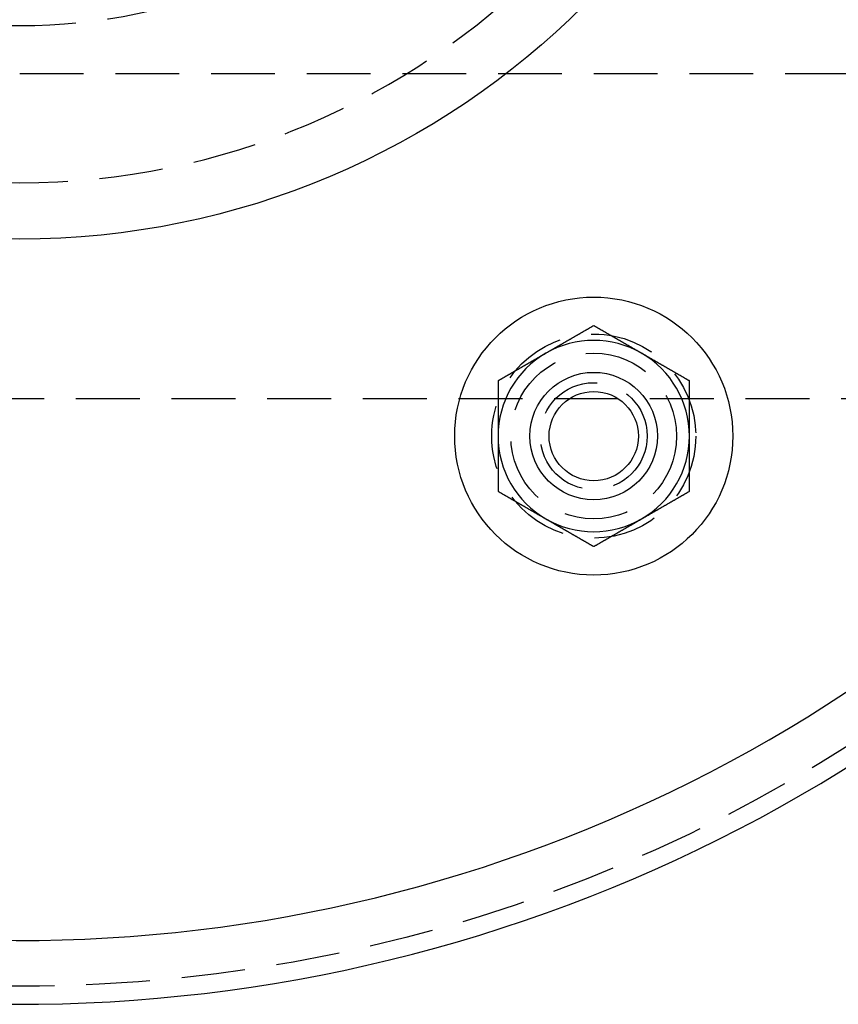
# Model space of a CAD drawing. Extents: x -108 to 308, y -412 to 55.
# Drawn here: x 16 to 80, y -405 to -328 of the extents above; entities that cross this region are included whole.
import ezdxf

# ---------------------------------------------------------------- set-up
doc = ezdxf.new("R2010")
doc.units = 0
doc.header["$LTSCALE"] = 20
doc.linetypes.add('VERDECKT', pattern=[0.375, 0.25, -0.125])
doc.layers.get('0').update_dxf_attribs({"linetype": 'CONTINUOUS'})

# ---------------------------------------------------------------- blocks, each defined once
blk = doc.blocks.new('A$C2DCC7EE8')
at = {"color": 1, "linetype": 'VERDECKT'}
for p, q in [((-186.01706, 54.25803), (-6.26374, 54.25803)), ((-256.61116, 28.75803), (-105.92991, 28.75803))]:
    blk.add_line(p, q, dxfattribs=at)
at = {"color": 3}
for points in [[(-141.017, 34.476, 0), (-141.047, 34.459, 0), (-141.076, 34.4419, 0), (-141.106, 34.4249, 0), (-141.135, 34.4078, 0), (-141.165, 34.3908, 0), (-141.194, 34.3737, 0), (-141.224, 34.3567, 0), (-141.253, 34.3396, 0), (-141.283, 34.3226, 0), (-141.312, 34.3055, 0), (-141.342, 34.2885, 0), (-141.371, 34.2714, 0), (-141.401, 34.2544, 0), (-141.43, 34.2373, 0), (-141.46, 34.2203, 0), (-141.49, 34.2032, 0), (-141.519, 34.1862, 0), (-141.549, 34.1691, 0), (-141.578, 34.1521, 0), (-141.608, 34.135, 0), (-141.637, 34.118, 0), (-141.667, 34.1009, 0), (-141.696, 34.0839, 0), (-141.726, 34.0669, 0), (-141.755, 34.0498, 0), (-141.785, 34.0328, 0), (-141.814, 34.0157, 0), (-141.844, 33.9987, 0), (-141.873, 33.9816, 0), (-141.903, 33.9646, 0), (-141.932, 33.9475, 0), (-141.962, 33.9305, 0), (-141.991, 33.9134, 0), (-142.021, 33.8964, 0), (-142.051, 33.8793, 0), (-142.08, 33.8623, 0), (-142.11, 33.8452, 0), (-142.139, 33.8282, 0), (-142.169, 33.8111, 0), (-142.198, 33.7941, 0), (-142.228, 33.777, 0), (-142.257, 33.76, 0), (-142.287, 33.7429, 0), (-142.316, 33.7259, 0), (-142.346, 33.7089, 0), (-142.375, 33.6918, 0), (-142.405, 33.6748, 0), (-142.434, 33.6577, 0), (-142.464, 33.6407, 0), (-142.493, 33.6236, 0), (-142.523, 33.6066, 0), (-142.552, 33.5895, 0), (-142.582, 33.5725, 0), (-142.612, 33.5554, 0), (-142.641, 33.5384, 0), (-142.671, 33.5213, 0), (-142.7, 33.5043, 0), (-142.73, 33.4872, 0), (-142.759, 33.4702, 0), (-142.789, 33.4531, 0), (-142.818, 33.4361, 0), (-142.848, 33.419, 0), (-142.877, 33.402, 0), (-142.907, 33.3849, 0), (-142.936, 33.3679, 0), (-142.966, 33.3508, 0), (-142.995, 33.3338, 0), (-143.025, 33.3168, 0), (-143.054, 33.2997, 0), (-143.084, 33.2827, 0), (-143.114, 33.2656, 0), (-143.143, 33.2486, 0), (-143.173, 33.2315, 0), (-143.202, 33.2145, 0), (-143.232, 33.1974, 0), (-143.261, 33.1804, 0), (-143.291, 33.1633, 0), (-143.32, 33.1463, 0), (-143.35, 33.1292, 0), (-143.379, 33.1122, 0), (-143.409, 33.0951, 0), (-143.438, 33.0781, 0), (-143.468, 33.061, 0), (-143.497, 33.044, 0), (-143.527, 33.0269, 0), (-143.556, 33.0099, 0), (-143.586, 32.9928, 0), (-143.615, 32.9758, 0), (-143.645, 32.9587, 0), (-143.675, 32.9417, 0), (-143.704, 32.9247, 0), (-143.734, 32.9076, 0), (-143.763, 32.8906, 0), (-143.793, 32.8735, 0), (-143.822, 32.8565, 0), (-143.852, 32.8394, 0), (-143.881, 32.8224, 0), (-143.911, 32.8053, 0), (-143.94, 32.7883, 0), (-143.97, 32.7712, 0), (-143.999, 32.7542, 0), (-144.029, 32.7371, 0), (-144.058, 32.7201, 0), (-144.088, 32.703, 0), (-144.117, 32.686, 0), (-144.147, 32.6689, 0), (-144.177, 32.6519, 0), (-144.206, 32.6348, 0), (-144.236, 32.6178, 0), (-144.265, 32.6007, 0), (-144.295, 32.5837, 0), (-144.324, 32.5667, 0), (-144.354, 32.5496, 0), (-144.383, 32.5326, 0), (-144.413, 32.5155, 0), (-144.442, 32.4985, 0), (-144.472, 32.4814, 0), (-144.501, 32.4644, 0), (-144.531, 32.4473, 0), (-144.56, 32.4303, 0), (-144.59, 32.4132, 0), (-144.619, 32.3962, 0), (-144.649, 32.3791, 0), (-144.678, 32.3621, 0), (-144.708, 32.345, 0), (-144.738, 32.328, 0), (-144.767, 32.3109, 0)], [(-137.267, 32.3109, 0), (-137.297, 32.328, 0), (-137.326, 32.345, 0), (-137.356, 32.3621, 0), (-137.385, 32.3791, 0), (-137.415, 32.3962, 0), (-137.444, 32.4132, 0), (-137.474, 32.4303, 0), (-137.503, 32.4473, 0), (-137.533, 32.4644, 0), (-137.562, 32.4814, 0), (-137.592, 32.4985, 0), (-137.621, 32.5155, 0), (-137.651, 32.5326, 0), (-137.68, 32.5496, 0), (-137.71, 32.5667, 0), (-137.74, 32.5837, 0), (-137.769, 32.6007, 0), (-137.799, 32.6178, 0), (-137.828, 32.6348, 0), (-137.858, 32.6519, 0), (-137.887, 32.6689, 0), (-137.917, 32.686, 0), (-137.946, 32.703, 0), (-137.976, 32.7201, 0), (-138.005, 32.7371, 0), (-138.035, 32.7542, 0), (-138.064, 32.7712, 0), (-138.094, 32.7883, 0), (-138.123, 32.8053, 0), (-138.153, 32.8224, 0), (-138.182, 32.8394, 0), (-138.212, 32.8565, 0), (-138.241, 32.8735, 0), (-138.271, 32.8906, 0), (-138.301, 32.9076, 0), (-138.33, 32.9247, 0), (-138.36, 32.9417, 0), (-138.389, 32.9587, 0), (-138.419, 32.9758, 0), (-138.448, 32.9928, 0), (-138.478, 33.0099, 0), (-138.507, 33.0269, 0), (-138.537, 33.044, 0), (-138.566, 33.061, 0), (-138.596, 33.0781, 0), (-138.625, 33.0951, 0), (-138.655, 33.1122, 0), (-138.684, 33.1292, 0), (-138.714, 33.1463, 0), (-138.743, 33.1633, 0), (-138.773, 33.1804, 0), (-138.802, 33.1974, 0), (-138.832, 33.2145, 0), (-138.862, 33.2315, 0), (-138.891, 33.2486, 0), (-138.921, 33.2656, 0), (-138.95, 33.2827, 0), (-138.98, 33.2997, 0), (-139.009, 33.3168, 0), (-139.039, 33.3338, 0), (-139.068, 33.3508, 0), (-139.098, 33.3679, 0), (-139.127, 33.3849, 0), (-139.157, 33.402, 0), (-139.186, 33.419, 0), (-139.216, 33.4361, 0), (-139.245, 33.4531, 0), (-139.275, 33.4702, 0), (-139.304, 33.4872, 0), (-139.334, 33.5043, 0), (-139.364, 33.5213, 0), (-139.393, 33.5384, 0), (-139.423, 33.5554, 0), (-139.452, 33.5725, 0), (-139.482, 33.5895, 0), (-139.511, 33.6066, 0), (-139.541, 33.6236, 0), (-139.57, 33.6407, 0), (-139.6, 33.6577, 0), (-139.629, 33.6748, 0), (-139.659, 33.6918, 0), (-139.688, 33.7089, 0), (-139.718, 33.7259, 0), (-139.747, 33.7429, 0), (-139.777, 33.76, 0), (-139.806, 33.777, 0), (-139.836, 33.7941, 0), (-139.865, 33.8111, 0), (-139.895, 33.8282, 0), (-139.925, 33.8452, 0), (-139.954, 33.8623, 0), (-139.984, 33.8793, 0), (-140.013, 33.8964, 0), (-140.043, 33.9134, 0), (-140.072, 33.9305, 0), (-140.102, 33.9475, 0), (-140.131, 33.9646, 0), (-140.161, 33.9816, 0), (-140.19, 33.9987, 0), (-140.22, 34.0157, 0), (-140.249, 34.0328, 0), (-140.279, 34.0498, 0), (-140.308, 34.0669, 0), (-140.338, 34.0839, 0), (-140.367, 34.1009, 0), (-140.397, 34.118, 0), (-140.427, 34.135, 0), (-140.456, 34.1521, 0), (-140.486, 34.1691, 0), (-140.515, 34.1862, 0), (-140.545, 34.2032, 0), (-140.574, 34.2203, 0), (-140.604, 34.2373, 0), (-140.633, 34.2544, 0), (-140.663, 34.2714, 0), (-140.692, 34.2885, 0), (-140.722, 34.3055, 0), (-140.751, 34.3226, 0), (-140.781, 34.3396, 0), (-140.81, 34.3567, 0), (-140.84, 34.3737, 0), (-140.869, 34.3908, 0), (-140.899, 34.4078, 0), (-140.928, 34.4249, 0), (-140.958, 34.4419, 0), (-140.988, 34.459, 0), (-141.017, 34.476, 0)], [(-144.767, 32.3109, 0), (-144.797, 32.2939, 0), (-144.826, 32.2768, 0), (-144.856, 32.2598, 0), (-144.885, 32.2427, 0), (-144.915, 32.2257, 0), (-144.944, 32.2086, 0), (-144.974, 32.1916, 0), (-145.003, 32.1746, 0), (-145.033, 32.1575, 0), (-145.062, 32.1405, 0), (-145.092, 32.1234, 0), (-145.121, 32.1064, 0), (-145.151, 32.0893, 0), (-145.18, 32.0723, 0), (-145.21, 32.0552, 0), (-145.24, 32.0382, 0), (-145.269, 32.0211, 0), (-145.299, 32.0041, 0), (-145.328, 31.987, 0), (-145.358, 31.97, 0), (-145.387, 31.9529, 0), (-145.417, 31.9359, 0), (-145.446, 31.9188, 0), (-145.476, 31.9018, 0), (-145.505, 31.8847, 0), (-145.535, 31.8677, 0), (-145.564, 31.8506, 0), (-145.594, 31.8336, 0), (-145.623, 31.8166, 0), (-145.653, 31.7995, 0), (-145.682, 31.7825, 0), (-145.712, 31.7654, 0), (-145.741, 31.7484, 0), (-145.771, 31.7313, 0), (-145.801, 31.7143, 0), (-145.83, 31.6972, 0), (-145.86, 31.6802, 0), (-145.889, 31.6631, 0), (-145.919, 31.6461, 0), (-145.948, 31.629, 0), (-145.978, 31.612, 0), (-146.007, 31.5949, 0), (-146.037, 31.5779, 0), (-146.066, 31.5608, 0), (-146.096, 31.5438, 0), (-146.125, 31.5267, 0), (-146.155, 31.5097, 0), (-146.184, 31.4926, 0), (-146.214, 31.4756, 0), (-146.243, 31.4585, 0), (-146.273, 31.4415, 0), (-146.302, 31.4245, 0), (-146.332, 31.4074, 0), (-146.362, 31.3904, 0), (-146.391, 31.3733, 0), (-146.421, 31.3563, 0), (-146.45, 31.3392, 0), (-146.48, 31.3222, 0), (-146.509, 31.3051, 0), (-146.539, 31.2881, 0), (-146.568, 31.271, 0), (-146.598, 31.254, 0), (-146.627, 31.2369, 0), (-146.657, 31.2199, 0), (-146.686, 31.2028, 0), (-146.716, 31.1858, 0), (-146.745, 31.1687, 0), (-146.775, 31.1517, 0), (-146.804, 31.1346, 0), (-146.834, 31.1176, 0), (-146.864, 31.1005, 0), (-146.893, 31.0835, 0), (-146.923, 31.0665, 0), (-146.952, 31.0494, 0), (-146.982, 31.0324, 0), (-147.011, 31.0153, 0), (-147.041, 30.9983, 0), (-147.07, 30.9812, 0), (-147.1, 30.9642, 0), (-147.129, 30.9471, 0), (-147.159, 30.9301, 0), (-147.188, 30.913, 0), (-147.218, 30.896, 0), (-147.247, 30.8789, 0), (-147.277, 30.8619, 0), (-147.306, 30.8448, 0), (-147.336, 30.8278, 0), (-147.365, 30.8107, 0), (-147.395, 30.7937, 0), (-147.425, 30.7766, 0), (-147.454, 30.7596, 0), (-147.484, 30.7425, 0), (-147.513, 30.7255, 0), (-147.543, 30.7084, 0), (-147.572, 30.6914, 0), (-147.602, 30.6744, 0), (-147.631, 30.6573, 0), (-147.661, 30.6403, 0), (-147.69, 30.6232, 0), (-147.72, 30.6062, 0), (-147.749, 30.5891, 0), (-147.779, 30.5721, 0), (-147.808, 30.555, 0), (-147.838, 30.538, 0), (-147.867, 30.5209, 0), (-147.897, 30.5039, 0), (-147.927, 30.4868, 0), (-147.956, 30.4698, 0), (-147.986, 30.4527, 0), (-148.015, 30.4357, 0), (-148.045, 30.4186, 0), (-148.074, 30.4016, 0), (-148.104, 30.3845, 0), (-148.133, 30.3675, 0), (-148.163, 30.3504, 0), (-148.192, 30.3334, 0), (-148.222, 30.3163, 0), (-148.251, 30.2993, 0), (-148.281, 30.2823, 0), (-148.31, 30.2652, 0), (-148.34, 30.2482, 0), (-148.369, 30.2311, 0), (-148.399, 30.2141, 0), (-148.428, 30.197, 0), (-148.458, 30.18, 0), (-148.488, 30.1629, 0), (-148.517, 30.1459, 0)], [(-133.517, 30.1459, 0), (-133.547, 30.1629, 0), (-133.576, 30.18, 0), (-133.606, 30.197, 0), (-133.635, 30.2141, 0), (-133.665, 30.2311, 0), (-133.694, 30.2482, 0), (-133.724, 30.2652, 0), (-133.753, 30.2823, 0), (-133.783, 30.2993, 0), (-133.812, 30.3163, 0), (-133.842, 30.3334, 0), (-133.871, 30.3504, 0), (-133.901, 30.3675, 0), (-133.93, 30.3845, 0), (-133.96, 30.4016, 0), (-133.99, 30.4186, 0), (-134.019, 30.4357, 0), (-134.049, 30.4527, 0), (-134.078, 30.4698, 0), (-134.108, 30.4868, 0), (-134.137, 30.5039, 0), (-134.167, 30.5209, 0), (-134.196, 30.538, 0), (-134.226, 30.555, 0), (-134.255, 30.5721, 0), (-134.285, 30.5891, 0), (-134.314, 30.6062, 0), (-134.344, 30.6232, 0), (-134.373, 30.6403, 0), (-134.403, 30.6573, 0), (-134.432, 30.6744, 0), (-134.462, 30.6914, 0), (-134.491, 30.7084, 0), (-134.521, 30.7255, 0), (-134.551, 30.7425, 0), (-134.58, 30.7596, 0), (-134.61, 30.7766, 0), (-134.639, 30.7937, 0), (-134.669, 30.8107, 0), (-134.698, 30.8278, 0), (-134.728, 30.8448, 0), (-134.757, 30.8619, 0), (-134.787, 30.8789, 0), (-134.816, 30.896, 0), (-134.846, 30.913, 0), (-134.875, 30.9301, 0), (-134.905, 30.9471, 0), (-134.934, 30.9642, 0), (-134.964, 30.9812, 0), (-134.993, 30.9983, 0), (-135.023, 31.0153, 0), (-135.052, 31.0324, 0), (-135.082, 31.0494, 0), (-135.112, 31.0664, 0), (-135.141, 31.0835, 0), (-135.171, 31.1005, 0), (-135.2, 31.1176, 0), (-135.23, 31.1346, 0), (-135.259, 31.1517, 0), (-135.289, 31.1687, 0), (-135.318, 31.1858, 0), (-135.348, 31.2028, 0), (-135.377, 31.2199, 0), (-135.407, 31.2369, 0), (-135.436, 31.254, 0), (-135.466, 31.271, 0), (-135.495, 31.2881, 0), (-135.525, 31.3051, 0), (-135.554, 31.3222, 0), (-135.584, 31.3392, 0), (-135.614, 31.3563, 0), (-135.643, 31.3733, 0), (-135.673, 31.3904, 0), (-135.702, 31.4074, 0), (-135.732, 31.4245, 0), (-135.761, 31.4415, 0), (-135.791, 31.4585, 0), (-135.82, 31.4756, 0), (-135.85, 31.4926, 0), (-135.879, 31.5097, 0), (-135.909, 31.5267, 0), (-135.938, 31.5438, 0), (-135.968, 31.5608, 0), (-135.997, 31.5779, 0), (-136.027, 31.5949, 0), (-136.056, 31.612, 0), (-136.086, 31.629, 0), (-136.115, 31.6461, 0), (-136.145, 31.6631, 0), (-136.175, 31.6802, 0), (-136.204, 31.6972, 0), (-136.234, 31.7143, 0), (-136.263, 31.7313, 0), (-136.293, 31.7484, 0), (-136.322, 31.7654, 0), (-136.352, 31.7825, 0), (-136.381, 31.7995, 0), (-136.411, 31.8166, 0), (-136.44, 31.8336, 0), (-136.47, 31.8506, 0), (-136.499, 31.8677, 0), (-136.529, 31.8847, 0), (-136.558, 31.9018, 0), (-136.588, 31.9188, 0), (-136.617, 31.9359, 0), (-136.647, 31.9529, 0), (-136.677, 31.97, 0), (-136.706, 31.987, 0), (-136.736, 32.0041, 0), (-136.765, 32.0211, 0), (-136.795, 32.0382, 0), (-136.824, 32.0552, 0), (-136.854, 32.0723, 0), (-136.883, 32.0893, 0), (-136.913, 32.1064, 0), (-136.942, 32.1234, 0), (-136.972, 32.1405, 0), (-137.001, 32.1575, 0), (-137.031, 32.1746, 0), (-137.06, 32.1916, 0), (-137.09, 32.2086, 0), (-137.119, 32.2257, 0), (-137.149, 32.2427, 0), (-137.178, 32.2598, 0), (-137.208, 32.2768, 0), (-137.238, 32.2939, 0), (-137.267, 32.3109, 0)], [(-148.517, 30.1459, 0), (-148.517, 30.1118, 0), (-148.517, 30.0778, 0), (-148.517, 30.0438, 0), (-148.517, 30.0097, 0), (-148.517, 29.9757, 0), (-148.517, 29.9416, 0), (-148.517, 29.9076, 0), (-148.517, 29.8736, 0), (-148.517, 29.8395, 0), (-148.517, 29.8055, 0), (-148.517, 29.7714, 0), (-148.517, 29.7374, 0), (-148.517, 29.7033, 0), (-148.517, 29.6693, 0), (-148.517, 29.6353, 0), (-148.517, 29.6012, 0), (-148.517, 29.5672, 0), (-148.517, 29.5331, 0), (-148.517, 29.4991, 0), (-148.517, 29.465, 0), (-148.517, 29.431, 0), (-148.517, 29.3969, 0), (-148.517, 29.3628, 0), (-148.517, 29.3288, 0), (-148.517, 29.2947, 0), (-148.517, 29.2607, 0), (-148.517, 29.2266, 0), (-148.517, 29.1926, 0), (-148.517, 29.1585, 0), (-148.517, 29.1244, 0), (-148.517, 29.0904, 0), (-148.517, 29.0563, 0), (-148.517, 29.0223, 0), (-148.517, 28.9882, 0), (-148.517, 28.9541, 0), (-148.517, 28.9201, 0), (-148.517, 28.886, 0), (-148.517, 28.8519, 0), (-148.517, 28.8179, 0), (-148.517, 28.7838, 0), (-148.517, 28.7497, 0), (-148.517, 28.7156, 0), (-148.517, 28.6816, 0), (-148.517, 28.6475, 0), (-148.517, 28.6134, 0), (-148.517, 28.5793, 0), (-148.517, 28.5453, 0), (-148.517, 28.5112, 0), (-148.517, 28.4771, 0), (-148.517, 28.443, 0), (-148.517, 28.409, 0), (-148.517, 28.3749, 0), (-148.517, 28.3408, 0), (-148.517, 28.3067, 0), (-148.517, 28.2726, 0), (-148.517, 28.2385, 0), (-148.517, 28.2045, 0), (-148.517, 28.1704, 0), (-148.517, 28.1363, 0), (-148.517, 28.1022, 0), (-148.517, 28.0681, 0), (-148.517, 28.034, 0), (-148.517, 27.9999, 0), (-148.517, 27.9658, 0), (-148.517, 27.9317, 0), (-148.517, 27.8976, 0), (-148.517, 27.8635, 0), (-148.517, 27.8294, 0), (-148.517, 27.7953, 0), (-148.517, 27.7612, 0), (-148.517, 27.7271, 0), (-148.517, 27.693, 0), (-148.517, 27.6589, 0), (-148.517, 27.6248, 0), (-148.517, 27.5907, 0), (-148.517, 27.5566, 0), (-148.517, 27.5225, 0), (-148.517, 27.4884, 0), (-148.517, 27.4543, 0), (-148.517, 27.4202, 0), (-148.517, 27.3861, 0), (-148.517, 27.352, 0), (-148.517, 27.3179, 0), (-148.517, 27.2837, 0), (-148.517, 27.2496, 0), (-148.517, 27.2155, 0), (-148.517, 27.1814, 0), (-148.517, 27.1473, 0), (-148.517, 27.1132, 0), (-148.517, 27.079, 0), (-148.517, 27.0449, 0), (-148.517, 27.0108, 0), (-148.517, 26.9767, 0), (-148.517, 26.9425, 0), (-148.517, 26.9084, 0), (-148.517, 26.8743, 0), (-148.517, 26.8402, 0), (-148.517, 26.806, 0), (-148.517, 26.7719, 0), (-148.517, 26.7378, 0), (-148.517, 26.7036, 0), (-148.517, 26.6695, 0), (-148.517, 26.6354, 0), (-148.517, 26.6012, 0), (-148.517, 26.5671, 0), (-148.517, 26.5329, 0), (-148.517, 26.4988, 0), (-148.517, 26.4647, 0), (-148.517, 26.4305, 0), (-148.517, 26.3964, 0), (-148.517, 26.3622, 0), (-148.517, 26.3281, 0), (-148.517, 26.2939, 0), (-148.517, 26.2598, 0), (-148.517, 26.2256, 0), (-148.517, 26.1915, 0), (-148.517, 26.1573, 0), (-148.517, 26.1232, 0), (-148.517, 26.089, 0), (-148.517, 26.0549, 0), (-148.517, 26.0207, 0), (-148.517, 25.9866, 0), (-148.517, 25.9524, 0), (-148.517, 25.9182, 0), (-148.517, 25.8841, 0), (-148.517, 25.8499, 0), (-148.517, 25.8157, 0)], [(-133.517, 25.8157, 0), (-133.517, 25.8499, 0), (-133.517, 25.8841, 0), (-133.517, 25.9182, 0), (-133.517, 25.9524, 0), (-133.517, 25.9866, 0), (-133.517, 26.0207, 0), (-133.517, 26.0549, 0), (-133.517, 26.089, 0), (-133.517, 26.1232, 0), (-133.517, 26.1573, 0), (-133.517, 26.1915, 0), (-133.517, 26.2256, 0), (-133.517, 26.2598, 0), (-133.517, 26.2939, 0), (-133.517, 26.3281, 0), (-133.517, 26.3622, 0), (-133.517, 26.3964, 0), (-133.517, 26.4305, 0), (-133.517, 26.4647, 0), (-133.517, 26.4988, 0), (-133.517, 26.5329, 0), (-133.517, 26.5671, 0), (-133.517, 26.6012, 0), (-133.517, 26.6354, 0), (-133.517, 26.6695, 0), (-133.517, 26.7036, 0), (-133.517, 26.7378, 0), (-133.517, 26.7719, 0), (-133.517, 26.806, 0), (-133.517, 26.8402, 0), (-133.517, 26.8743, 0), (-133.517, 26.9084, 0), (-133.517, 26.9425, 0), (-133.517, 26.9767, 0), (-133.517, 27.0108, 0), (-133.517, 27.0449, 0), (-133.517, 27.079, 0), (-133.517, 27.1132, 0), (-133.517, 27.1473, 0), (-133.517, 27.1814, 0), (-133.517, 27.2155, 0), (-133.517, 27.2496, 0), (-133.517, 27.2837, 0), (-133.517, 27.3179, 0), (-133.517, 27.352, 0), (-133.517, 27.3861, 0), (-133.517, 27.4202, 0), (-133.517, 27.4543, 0), (-133.517, 27.4884, 0), (-133.517, 27.5225, 0), (-133.517, 27.5566, 0), (-133.517, 27.5907, 0), (-133.517, 27.6248, 0), (-133.517, 27.6589, 0), (-133.517, 27.693, 0), (-133.517, 27.7271, 0), (-133.517, 27.7612, 0), (-133.517, 27.7953, 0), (-133.517, 27.8294, 0), (-133.517, 27.8635, 0), (-133.517, 27.8976, 0), (-133.517, 27.9317, 0), (-133.517, 27.9658, 0), (-133.517, 27.9999, 0), (-133.517, 28.034, 0), (-133.517, 28.0681, 0), (-133.517, 28.1022, 0), (-133.517, 28.1363, 0), (-133.517, 28.1704, 0), (-133.517, 28.2045, 0), (-133.517, 28.2385, 0), (-133.517, 28.2726, 0), (-133.517, 28.3067, 0), (-133.517, 28.3408, 0), (-133.517, 28.3749, 0), (-133.517, 28.409, 0), (-133.517, 28.443, 0), (-133.517, 28.4771, 0), (-133.517, 28.5112, 0), (-133.517, 28.5453, 0), (-133.517, 28.5793, 0), (-133.517, 28.6134, 0), (-133.517, 28.6475, 0), (-133.517, 28.6816, 0), (-133.517, 28.7156, 0), (-133.517, 28.7497, 0), (-133.517, 28.7838, 0), (-133.517, 28.8179, 0), (-133.517, 28.8519, 0), (-133.517, 28.886, 0), (-133.517, 28.9201, 0), (-133.517, 28.9541, 0), (-133.517, 28.9882, 0), (-133.517, 29.0223, 0), (-133.517, 29.0563, 0), (-133.517, 29.0904, 0), (-133.517, 29.1244, 0), (-133.517, 29.1585, 0), (-133.517, 29.1926, 0), (-133.517, 29.2266, 0), (-133.517, 29.2607, 0), (-133.517, 29.2947, 0), (-133.517, 29.3288, 0), (-133.517, 29.3628, 0), (-133.517, 29.3969, 0), (-133.517, 29.431, 0), (-133.517, 29.465, 0), (-133.517, 29.4991, 0), (-133.517, 29.5331, 0), (-133.517, 29.5672, 0), (-133.517, 29.6012, 0), (-133.517, 29.6353, 0), (-133.517, 29.6693, 0), (-133.517, 29.7033, 0), (-133.517, 29.7374, 0), (-133.517, 29.7714, 0), (-133.517, 29.8055, 0), (-133.517, 29.8395, 0), (-133.517, 29.8736, 0), (-133.517, 29.9076, 0), (-133.517, 29.9416, 0), (-133.517, 29.9757, 0), (-133.517, 30.0097, 0), (-133.517, 30.0438, 0), (-133.517, 30.0778, 0), (-133.517, 30.1118, 0), (-133.517, 30.1459, 0)], [(-148.517, 25.8157, 0), (-148.517, 25.7931, 0), (-148.517, 25.7705, 0), (-148.517, 25.7478, 0), (-148.517, 25.7252, 0), (-148.517, 25.7025, 0), (-148.517, 25.6799, 0), (-148.517, 25.6573, 0), (-148.517, 25.6346, 0), (-148.517, 25.612, 0), (-148.517, 25.5893, 0), (-148.517, 25.5667, 0), (-148.517, 25.544, 0), (-148.517, 25.5214, 0), (-148.517, 25.4987, 0), (-148.517, 25.4761, 0), (-148.517, 25.4534, 0), (-148.517, 25.4308, 0), (-148.517, 25.4081, 0), (-148.517, 25.3855, 0), (-148.517, 25.3628, 0), (-148.517, 25.3402, 0), (-148.517, 25.3175, 0), (-148.517, 25.2949, 0), (-148.517, 25.2722, 0), (-148.517, 25.2496, 0), (-148.517, 25.2269, 0), (-148.517, 25.2043, 0), (-148.517, 25.1816, 0), (-148.517, 25.159, 0), (-148.517, 25.1363, 0), (-148.517, 25.1137, 0), (-148.517, 25.091, 0), (-148.517, 25.0683, 0), (-148.517, 25.0457, 0), (-148.517, 25.023, 0), (-148.517, 25.0004, 0), (-148.517, 24.9777, 0), (-148.517, 24.9551, 0), (-148.517, 24.9324, 0), (-148.517, 24.9097, 0), (-148.517, 24.8871, 0), (-148.517, 24.8644, 0), (-148.517, 24.8418, 0), (-148.517, 24.8191, 0), (-148.517, 24.7964, 0), (-148.517, 24.7738, 0), (-148.517, 24.7511, 0), (-148.517, 24.7284, 0), (-148.517, 24.7058, 0), (-148.517, 24.6831, 0), (-148.517, 24.6604, 0), (-148.517, 24.6378, 0), (-148.517, 24.6151, 0), (-148.517, 24.5924, 0), (-148.517, 24.5698, 0), (-148.517, 24.5471, 0), (-148.517, 24.5244, 0), (-148.517, 24.5018, 0), (-148.517, 24.4791, 0), (-148.517, 24.4564, 0), (-148.517, 24.4338, 0), (-148.517, 24.4111, 0), (-148.517, 24.3884, 0), (-148.517, 24.3657, 0), (-148.517, 24.3431, 0), (-148.517, 24.3204, 0), (-148.517, 24.2977, 0), (-148.517, 24.275, 0), (-148.517, 24.2524, 0), (-148.517, 24.2297, 0), (-148.517, 24.207, 0), (-148.517, 24.1843, 0), (-148.517, 24.1617, 0), (-148.517, 24.139, 0), (-148.517, 24.1163, 0), (-148.517, 24.0936, 0), (-148.517, 24.071, 0), (-148.517, 24.0483, 0), (-148.517, 24.0256, 0), (-148.517, 24.0029, 0), (-148.517, 23.9802, 0), (-148.517, 23.9575, 0), (-148.517, 23.9349, 0), (-148.517, 23.9122, 0), (-148.517, 23.8895, 0), (-148.517, 23.8668, 0), (-148.517, 23.8441, 0), (-148.517, 23.8215, 0), (-148.517, 23.7988, 0), (-148.517, 23.7761, 0), (-148.517, 23.7534, 0), (-148.517, 23.7307, 0), (-148.517, 23.708, 0), (-148.517, 23.6853, 0), (-148.517, 23.6627, 0), (-148.517, 23.64, 0), (-148.517, 23.6173, 0), (-148.517, 23.5946, 0), (-148.517, 23.5719, 0), (-148.517, 23.5492, 0), (-148.517, 23.5265, 0), (-148.517, 23.5038, 0), (-148.517, 23.4811, 0), (-148.517, 23.4584, 0), (-148.517, 23.4357, 0), (-148.517, 23.413, 0), (-148.517, 23.3903, 0), (-148.517, 23.3676, 0), (-148.517, 23.3449, 0), (-148.517, 23.3222, 0), (-148.517, 23.2995, 0), (-148.517, 23.2768, 0), (-148.517, 23.2541, 0), (-148.517, 23.2314, 0), (-148.517, 23.2087, 0), (-148.517, 23.186, 0), (-148.517, 23.1633, 0), (-148.517, 23.1406, 0), (-148.517, 23.1179, 0), (-148.517, 23.0952, 0), (-148.517, 23.0725, 0), (-148.517, 23.0498, 0), (-148.517, 23.0271, 0), (-148.517, 23.0044, 0), (-148.517, 22.9817, 0), (-148.517, 22.959, 0), (-148.517, 22.9363, 0), (-148.517, 22.9136, 0), (-148.517, 22.8909, 0), (-148.517, 22.8682, 0), (-148.517, 22.8455, 0), (-148.517, 22.8228, 0), (-148.517, 22.8001, 0), (-148.517, 22.7774, 0), (-148.517, 22.7547, 0), (-148.517, 22.732, 0), (-148.517, 22.7093, 0), (-148.517, 22.6866, 0), (-148.517, 22.6639, 0), (-148.517, 22.6412, 0), (-148.517, 22.6185, 0), (-148.517, 22.5958, 0), (-148.517, 22.5731, 0), (-148.517, 22.5504, 0), (-148.517, 22.5277, 0), (-148.517, 22.505, 0), (-148.517, 22.4824, 0), (-148.517, 22.4597, 0), (-148.517, 22.437, 0), (-148.517, 22.4143, 0), (-148.517, 22.3916, 0), (-148.517, 22.3689, 0), (-148.517, 22.3462, 0), (-148.517, 22.3236, 0), (-148.517, 22.3009, 0), (-148.517, 22.2782, 0), (-148.517, 22.2555, 0), (-148.517, 22.2328, 0), (-148.517, 22.2102, 0), (-148.517, 22.1875, 0), (-148.517, 22.1648, 0), (-148.517, 22.1422, 0), (-148.517, 22.1195, 0), (-148.517, 22.0968, 0), (-148.517, 22.0742, 0), (-148.517, 22.0515, 0), (-148.517, 22.0288, 0), (-148.517, 22.0062, 0), (-148.517, 21.9835, 0), (-148.517, 21.9609, 0), (-148.517, 21.9382, 0), (-148.517, 21.9155, 0), (-148.517, 21.8929, 0), (-148.517, 21.8703, 0), (-148.517, 21.8476, 0), (-148.517, 21.825, 0), (-148.517, 21.8023, 0), (-148.517, 21.7797, 0), (-148.517, 21.757, 0), (-148.517, 21.7344, 0), (-148.517, 21.7118, 0), (-148.517, 21.6892, 0), (-148.517, 21.6665, 0), (-148.517, 21.6439, 0), (-148.517, 21.6213, 0), (-148.517, 21.5987, 0), (-148.517, 21.5761, 0), (-148.517, 21.5534, 0), (-148.517, 21.5308, 0), (-148.517, 21.5082, 0), (-148.517, 21.4856, 0)], [(-133.517, 21.4856, 0), (-133.517, 21.5082, 0), (-133.517, 21.5308, 0), (-133.517, 21.5534, 0), (-133.517, 21.5761, 0), (-133.517, 21.5987, 0), (-133.517, 21.6213, 0), (-133.517, 21.6439, 0), (-133.517, 21.6665, 0), (-133.517, 21.6892, 0), (-133.517, 21.7118, 0), (-133.517, 21.7344, 0), (-133.517, 21.757, 0), (-133.517, 21.7797, 0), (-133.517, 21.8023, 0), (-133.517, 21.825, 0), (-133.517, 21.8476, 0), (-133.517, 21.8703, 0), (-133.517, 21.8929, 0), (-133.517, 21.9155, 0), (-133.517, 21.9382, 0), (-133.517, 21.9609, 0), (-133.517, 21.9835, 0), (-133.517, 22.0062, 0), (-133.517, 22.0288, 0), (-133.517, 22.0515, 0), (-133.517, 22.0742, 0), (-133.517, 22.0968, 0), (-133.517, 22.1195, 0), (-133.517, 22.1422, 0), (-133.517, 22.1648, 0), (-133.517, 22.1875, 0), (-133.517, 22.2102, 0), (-133.517, 22.2328, 0), (-133.517, 22.2555, 0), (-133.517, 22.2782, 0), (-133.517, 22.3009, 0), (-133.517, 22.3236, 0), (-133.517, 22.3462, 0), (-133.517, 22.3689, 0), (-133.517, 22.3916, 0), (-133.517, 22.4143, 0), (-133.517, 22.437, 0), (-133.517, 22.4597, 0), (-133.517, 22.4824, 0), (-133.517, 22.505, 0), (-133.517, 22.5277, 0), (-133.517, 22.5504, 0), (-133.517, 22.5731, 0), (-133.517, 22.5958, 0), (-133.517, 22.6185, 0), (-133.517, 22.6412, 0), (-133.517, 22.6639, 0), (-133.517, 22.6866, 0), (-133.517, 22.7093, 0), (-133.517, 22.732, 0), (-133.517, 22.7547, 0), (-133.517, 22.7774, 0), (-133.517, 22.8001, 0), (-133.517, 22.8228, 0), (-133.517, 22.8455, 0), (-133.517, 22.8682, 0), (-133.517, 22.8909, 0), (-133.517, 22.9136, 0), (-133.517, 22.9363, 0), (-133.517, 22.959, 0), (-133.517, 22.9817, 0), (-133.517, 23.0044, 0), (-133.517, 23.0271, 0), (-133.517, 23.0498, 0), (-133.517, 23.0725, 0), (-133.517, 23.0952, 0), (-133.517, 23.1179, 0), (-133.517, 23.1406, 0), (-133.517, 23.1633, 0), (-133.517, 23.186, 0), (-133.517, 23.2087, 0), (-133.517, 23.2314, 0), (-133.517, 23.2541, 0), (-133.517, 23.2768, 0), (-133.517, 23.2995, 0), (-133.517, 23.3222, 0), (-133.517, 23.3449, 0), (-133.517, 23.3676, 0), (-133.517, 23.3903, 0), (-133.517, 23.413, 0), (-133.517, 23.4357, 0), (-133.517, 23.4584, 0), (-133.517, 23.4811, 0), (-133.517, 23.5038, 0), (-133.517, 23.5265, 0), (-133.517, 23.5492, 0), (-133.517, 23.5719, 0), (-133.517, 23.5946, 0), (-133.517, 23.6173, 0), (-133.517, 23.64, 0), (-133.517, 23.6627, 0), (-133.517, 23.6853, 0), (-133.517, 23.708, 0), (-133.517, 23.7307, 0), (-133.517, 23.7534, 0), (-133.517, 23.7761, 0), (-133.517, 23.7988, 0), (-133.517, 23.8215, 0), (-133.517, 23.8441, 0), (-133.517, 23.8668, 0), (-133.517, 23.8895, 0), (-133.517, 23.9122, 0), (-133.517, 23.9349, 0), (-133.517, 23.9575, 0), (-133.517, 23.9802, 0), (-133.517, 24.0029, 0), (-133.517, 24.0256, 0), (-133.517, 24.0483, 0), (-133.517, 24.071, 0), (-133.517, 24.0936, 0), (-133.517, 24.1163, 0), (-133.517, 24.139, 0), (-133.517, 24.1617, 0), (-133.517, 24.1843, 0), (-133.517, 24.207, 0), (-133.517, 24.2297, 0), (-133.517, 24.2524, 0), (-133.517, 24.275, 0), (-133.517, 24.2977, 0), (-133.517, 24.3204, 0), (-133.517, 24.3431, 0), (-133.517, 24.3657, 0), (-133.517, 24.3884, 0), (-133.517, 24.4111, 0), (-133.517, 24.4338, 0), (-133.517, 24.4564, 0), (-133.517, 24.4791, 0), (-133.517, 24.5018, 0), (-133.517, 24.5244, 0), (-133.517, 24.5471, 0), (-133.517, 24.5698, 0), (-133.517, 24.5924, 0), (-133.517, 24.6151, 0), (-133.517, 24.6378, 0), (-133.517, 24.6604, 0), (-133.517, 24.6831, 0), (-133.517, 24.7058, 0), (-133.517, 24.7284, 0), (-133.517, 24.7511, 0), (-133.517, 24.7738, 0), (-133.517, 24.7964, 0), (-133.517, 24.8191, 0), (-133.517, 24.8418, 0), (-133.517, 24.8644, 0), (-133.517, 24.8871, 0), (-133.517, 24.9097, 0), (-133.517, 24.9324, 0), (-133.517, 24.9551, 0), (-133.517, 24.9777, 0), (-133.517, 25.0004, 0), (-133.517, 25.023, 0), (-133.517, 25.0457, 0), (-133.517, 25.0683, 0), (-133.517, 25.091, 0), (-133.517, 25.1137, 0), (-133.517, 25.1363, 0), (-133.517, 25.159, 0), (-133.517, 25.1816, 0), (-133.517, 25.2043, 0), (-133.517, 25.2269, 0), (-133.517, 25.2496, 0), (-133.517, 25.2722, 0), (-133.517, 25.2949, 0), (-133.517, 25.3175, 0), (-133.517, 25.3402, 0), (-133.517, 25.3628, 0), (-133.517, 25.3855, 0), (-133.517, 25.4081, 0), (-133.517, 25.4308, 0), (-133.517, 25.4534, 0), (-133.517, 25.4761, 0), (-133.517, 25.4987, 0), (-133.517, 25.5214, 0), (-133.517, 25.544, 0), (-133.517, 25.5667, 0), (-133.517, 25.5893, 0), (-133.517, 25.612, 0), (-133.517, 25.6346, 0), (-133.517, 25.6573, 0), (-133.517, 25.6799, 0), (-133.517, 25.7025, 0), (-133.517, 25.7252, 0), (-133.517, 25.7478, 0), (-133.517, 25.7705, 0), (-133.517, 25.7931, 0), (-133.517, 25.8157, 0)], [(-148.517, 21.4856, 0), (-148.488, 21.4686, 0), (-148.458, 21.4515, 0), (-148.428, 21.4345, 0), (-148.399, 21.4174, 0), (-148.369, 21.4004, 0), (-148.34, 21.3833, 0), (-148.31, 21.3663, 0), (-148.281, 21.3492, 0), (-148.251, 21.3322, 0), (-148.222, 21.3151, 0), (-148.192, 21.2981, 0), (-148.163, 21.281, 0), (-148.133, 21.264, 0), (-148.104, 21.2469, 0), (-148.074, 21.2299, 0), (-148.045, 21.2129, 0), (-148.015, 21.1958, 0), (-147.986, 21.1788, 0), (-147.956, 21.1617, 0), (-147.927, 21.1447, 0), (-147.897, 21.1276, 0), (-147.867, 21.1106, 0), (-147.838, 21.0935, 0), (-147.808, 21.0765, 0), (-147.779, 21.0594, 0), (-147.749, 21.0424, 0), (-147.72, 21.0253, 0), (-147.69, 21.0083, 0), (-147.661, 20.9912, 0), (-147.631, 20.9742, 0), (-147.602, 20.9571, 0), (-147.572, 20.9401, 0), (-147.543, 20.923, 0), (-147.513, 20.906, 0), (-147.484, 20.8889, 0), (-147.454, 20.8719, 0), (-147.425, 20.8549, 0), (-147.395, 20.8378, 0), (-147.365, 20.8208, 0), (-147.336, 20.8037, 0), (-147.306, 20.7867, 0), (-147.277, 20.7696, 0), (-147.247, 20.7526, 0), (-147.218, 20.7355, 0), (-147.188, 20.7185, 0), (-147.159, 20.7014, 0), (-147.129, 20.6844, 0), (-147.1, 20.6673, 0), (-147.07, 20.6503, 0), (-147.041, 20.6332, 0), (-147.011, 20.6162, 0), (-146.982, 20.5991, 0), (-146.952, 20.5821, 0), (-146.923, 20.565, 0), (-146.893, 20.548, 0), (-146.864, 20.5309, 0), (-146.834, 20.5139, 0), (-146.804, 20.4968, 0), (-146.775, 20.4798, 0), (-146.745, 20.4628, 0), (-146.716, 20.4457, 0), (-146.686, 20.4287, 0), (-146.657, 20.4116, 0), (-146.627, 20.3946, 0), (-146.598, 20.3775, 0), (-146.568, 20.3605, 0), (-146.539, 20.3434, 0), (-146.509, 20.3264, 0), (-146.48, 20.3093, 0), (-146.45, 20.2923, 0), (-146.421, 20.2752, 0), (-146.391, 20.2582, 0), (-146.362, 20.2411, 0), (-146.332, 20.2241, 0), (-146.302, 20.207, 0), (-146.273, 20.19, 0), (-146.243, 20.1729, 0), (-146.214, 20.1559, 0), (-146.184, 20.1388, 0), (-146.155, 20.1218, 0), (-146.125, 20.1048, 0), (-146.096, 20.0877, 0), (-146.066, 20.0707, 0), (-146.037, 20.0536, 0), (-146.007, 20.0366, 0), (-145.978, 20.0195, 0), (-145.948, 20.0025, 0), (-145.919, 19.9854, 0), (-145.889, 19.9684, 0), (-145.86, 19.9513, 0), (-145.83, 19.9343, 0), (-145.801, 19.9172, 0), (-145.771, 19.9002, 0), (-145.741, 19.8831, 0), (-145.712, 19.8661, 0), (-145.682, 19.849, 0), (-145.653, 19.832, 0), (-145.623, 19.8149, 0), (-145.594, 19.7979, 0), (-145.564, 19.7808, 0), (-145.535, 19.7638, 0), (-145.505, 19.7467, 0), (-145.476, 19.7297, 0), (-145.446, 19.7127, 0), (-145.417, 19.6956, 0), (-145.387, 19.6786, 0), (-145.358, 19.6615, 0), (-145.328, 19.6445, 0), (-145.299, 19.6274, 0), (-145.269, 19.6104, 0), (-145.24, 19.5933, 0), (-145.21, 19.5763, 0), (-145.18, 19.5592, 0), (-145.151, 19.5422, 0), (-145.121, 19.5251, 0), (-145.092, 19.5081, 0), (-145.062, 19.491, 0), (-145.033, 19.474, 0), (-145.003, 19.4569, 0), (-144.974, 19.4399, 0), (-144.944, 19.4228, 0), (-144.915, 19.4058, 0), (-144.885, 19.3887, 0), (-144.856, 19.3717, 0), (-144.826, 19.3546, 0), (-144.797, 19.3376, 0), (-144.767, 19.3206, 0)], [(-137.267, 19.3206, 0), (-137.238, 19.3376, 0), (-137.208, 19.3546, 0), (-137.178, 19.3717, 0), (-137.149, 19.3887, 0), (-137.119, 19.4058, 0), (-137.09, 19.4228, 0), (-137.06, 19.4399, 0), (-137.031, 19.4569, 0), (-137.001, 19.474, 0), (-136.972, 19.491, 0), (-136.942, 19.5081, 0), (-136.913, 19.5251, 0), (-136.883, 19.5422, 0), (-136.854, 19.5592, 0), (-136.824, 19.5763, 0), (-136.795, 19.5933, 0), (-136.765, 19.6104, 0), (-136.736, 19.6274, 0), (-136.706, 19.6445, 0), (-136.677, 19.6615, 0), (-136.647, 19.6786, 0), (-136.617, 19.6956, 0), (-136.588, 19.7127, 0), (-136.558, 19.7297, 0), (-136.529, 19.7467, 0), (-136.499, 19.7638, 0), (-136.47, 19.7808, 0), (-136.44, 19.7979, 0), (-136.411, 19.8149, 0), (-136.381, 19.832, 0), (-136.352, 19.849, 0), (-136.322, 19.8661, 0), (-136.293, 19.8831, 0), (-136.263, 19.9002, 0), (-136.234, 19.9172, 0), (-136.204, 19.9343, 0), (-136.175, 19.9513, 0), (-136.145, 19.9684, 0), (-136.115, 19.9854, 0), (-136.086, 20.0025, 0), (-136.056, 20.0195, 0), (-136.027, 20.0366, 0), (-135.997, 20.0536, 0), (-135.968, 20.0707, 0), (-135.938, 20.0877, 0), (-135.909, 20.1048, 0), (-135.879, 20.1218, 0), (-135.85, 20.1388, 0), (-135.82, 20.1559, 0), (-135.791, 20.1729, 0), (-135.761, 20.19, 0), (-135.732, 20.207, 0), (-135.702, 20.2241, 0), (-135.673, 20.2411, 0), (-135.643, 20.2582, 0), (-135.614, 20.2752, 0), (-135.584, 20.2923, 0), (-135.554, 20.3093, 0), (-135.525, 20.3264, 0), (-135.495, 20.3434, 0), (-135.466, 20.3605, 0), (-135.436, 20.3775, 0), (-135.407, 20.3946, 0), (-135.377, 20.4116, 0), (-135.348, 20.4287, 0), (-135.318, 20.4457, 0), (-135.289, 20.4628, 0), (-135.259, 20.4798, 0), (-135.23, 20.4968, 0), (-135.2, 20.5139, 0), (-135.171, 20.5309, 0), (-135.141, 20.548, 0), (-135.112, 20.565, 0), (-135.082, 20.5821, 0), (-135.052, 20.5991, 0), (-135.023, 20.6162, 0), (-134.993, 20.6332, 0), (-134.964, 20.6503, 0), (-134.934, 20.6673, 0), (-134.905, 20.6844, 0), (-134.875, 20.7014, 0), (-134.846, 20.7185, 0), (-134.816, 20.7355, 0), (-134.787, 20.7526, 0), (-134.757, 20.7696, 0), (-134.728, 20.7867, 0), (-134.698, 20.8037, 0), (-134.669, 20.8208, 0), (-134.639, 20.8378, 0), (-134.61, 20.8549, 0), (-134.58, 20.8719, 0), (-134.551, 20.8889, 0), (-134.521, 20.906, 0), (-134.491, 20.923, 0), (-134.462, 20.9401, 0), (-134.432, 20.9571, 0), (-134.403, 20.9742, 0), (-134.373, 20.9912, 0), (-134.344, 21.0083, 0), (-134.314, 21.0253, 0), (-134.285, 21.0424, 0), (-134.255, 21.0594, 0), (-134.226, 21.0765, 0), (-134.196, 21.0935, 0), (-134.167, 21.1106, 0), (-134.137, 21.1276, 0), (-134.108, 21.1447, 0), (-134.078, 21.1617, 0), (-134.049, 21.1788, 0), (-134.019, 21.1958, 0), (-133.99, 21.2129, 0), (-133.96, 21.2299, 0), (-133.93, 21.2469, 0), (-133.901, 21.264, 0), (-133.871, 21.281, 0), (-133.842, 21.2981, 0), (-133.812, 21.3151, 0), (-133.783, 21.3322, 0), (-133.753, 21.3492, 0), (-133.724, 21.3663, 0), (-133.694, 21.3833, 0), (-133.665, 21.4004, 0), (-133.635, 21.4174, 0), (-133.606, 21.4345, 0), (-133.576, 21.4515, 0), (-133.547, 21.4686, 0), (-133.517, 21.4856, 0)], [(-144.767, 19.3206, 0), (-144.738, 19.3035, 0), (-144.708, 19.2865, 0), (-144.678, 19.2694, 0), (-144.649, 19.2524, 0), (-144.619, 19.2353, 0), (-144.59, 19.2183, 0), (-144.56, 19.2012, 0), (-144.531, 19.1842, 0), (-144.501, 19.1671, 0), (-144.472, 19.1501, 0), (-144.442, 19.133, 0), (-144.413, 19.116, 0), (-144.383, 19.0989, 0), (-144.354, 19.0819, 0), (-144.324, 19.0648, 0), (-144.295, 19.0478, 0), (-144.265, 19.0307, 0), (-144.236, 19.0137, 0), (-144.206, 18.9966, 0), (-144.177, 18.9796, 0), (-144.147, 18.9626, 0), (-144.117, 18.9455, 0), (-144.088, 18.9285, 0), (-144.058, 18.9114, 0), (-144.029, 18.8944, 0), (-143.999, 18.8773, 0), (-143.97, 18.8603, 0), (-143.94, 18.8432, 0), (-143.911, 18.8262, 0), (-143.881, 18.8091, 0), (-143.852, 18.7921, 0), (-143.822, 18.775, 0), (-143.793, 18.758, 0), (-143.763, 18.7409, 0), (-143.734, 18.7239, 0), (-143.704, 18.7068, 0), (-143.675, 18.6898, 0), (-143.645, 18.6727, 0), (-143.615, 18.6557, 0), (-143.586, 18.6386, 0), (-143.556, 18.6216, 0), (-143.527, 18.6045, 0), (-143.497, 18.5875, 0), (-143.468, 18.5705, 0), (-143.438, 18.5534, 0), (-143.409, 18.5364, 0), (-143.379, 18.5193, 0), (-143.35, 18.5023, 0), (-143.32, 18.4852, 0), (-143.291, 18.4682, 0), (-143.261, 18.4511, 0), (-143.232, 18.4341, 0), (-143.202, 18.417, 0), (-143.173, 18.4, 0), (-143.143, 18.3829, 0), (-143.114, 18.3659, 0), (-143.084, 18.3488, 0), (-143.054, 18.3318, 0), (-143.025, 18.3147, 0), (-142.995, 18.2977, 0), (-142.966, 18.2806, 0), (-142.936, 18.2636, 0), (-142.907, 18.2465, 0), (-142.877, 18.2295, 0), (-142.848, 18.2125, 0), (-142.818, 18.1954, 0), (-142.789, 18.1784, 0), (-142.759, 18.1613, 0), (-142.73, 18.1443, 0), (-142.7, 18.1272, 0), (-142.671, 18.1102, 0), (-142.641, 18.0931, 0), (-142.612, 18.0761, 0), (-142.582, 18.059, 0), (-142.552, 18.042, 0), (-142.523, 18.0249, 0), (-142.493, 18.0079, 0), (-142.464, 17.9908, 0), (-142.434, 17.9738, 0), (-142.405, 17.9567, 0), (-142.375, 17.9397, 0), (-142.346, 17.9226, 0), (-142.316, 17.9056, 0), (-142.287, 17.8885, 0), (-142.257, 17.8715, 0), (-142.228, 17.8544, 0), (-142.198, 17.8374, 0), (-142.169, 17.8204, 0), (-142.139, 17.8033, 0), (-142.11, 17.7863, 0), (-142.08, 17.7692, 0), (-142.051, 17.7522, 0), (-142.021, 17.7351, 0), (-141.991, 17.7181, 0), (-141.962, 17.701, 0), (-141.932, 17.684, 0), (-141.903, 17.6669, 0), (-141.873, 17.6499, 0), (-141.844, 17.6328, 0), (-141.814, 17.6158, 0), (-141.785, 17.5987, 0), (-141.755, 17.5817, 0), (-141.726, 17.5646, 0), (-141.696, 17.5476, 0), (-141.667, 17.5305, 0), (-141.637, 17.5135, 0), (-141.608, 17.4964, 0), (-141.578, 17.4794, 0), (-141.549, 17.4624, 0), (-141.519, 17.4453, 0), (-141.49, 17.4283, 0), (-141.46, 17.4112, 0), (-141.43, 17.3942, 0), (-141.401, 17.3771, 0), (-141.371, 17.3601, 0), (-141.342, 17.343, 0), (-141.312, 17.326, 0), (-141.283, 17.3089, 0), (-141.253, 17.2919, 0), (-141.224, 17.2748, 0), (-141.194, 17.2578, 0), (-141.165, 17.2407, 0), (-141.135, 17.2237, 0), (-141.106, 17.2066, 0), (-141.076, 17.1896, 0), (-141.047, 17.1725, 0), (-141.017, 17.1555, 0)], [(-141.017, 17.1555, 0), (-140.988, 17.1725, 0), (-140.958, 17.1896, 0), (-140.928, 17.2066, 0), (-140.899, 17.2237, 0), (-140.869, 17.2407, 0), (-140.84, 17.2578, 0), (-140.81, 17.2748, 0), (-140.781, 17.2919, 0), (-140.751, 17.3089, 0), (-140.722, 17.326, 0), (-140.692, 17.343, 0), (-140.663, 17.3601, 0), (-140.633, 17.3771, 0), (-140.604, 17.3942, 0), (-140.574, 17.4112, 0), (-140.545, 17.4283, 0), (-140.515, 17.4453, 0), (-140.486, 17.4624, 0), (-140.456, 17.4794, 0), (-140.427, 17.4964, 0), (-140.397, 17.5135, 0), (-140.367, 17.5305, 0), (-140.338, 17.5476, 0), (-140.308, 17.5646, 0), (-140.279, 17.5817, 0), (-140.249, 17.5987, 0), (-140.22, 17.6158, 0), (-140.19, 17.6328, 0), (-140.161, 17.6499, 0), (-140.131, 17.6669, 0), (-140.102, 17.684, 0), (-140.072, 17.701, 0), (-140.043, 17.7181, 0), (-140.013, 17.7351, 0), (-139.984, 17.7522, 0), (-139.954, 17.7692, 0), (-139.925, 17.7863, 0), (-139.895, 17.8033, 0), (-139.865, 17.8204, 0), (-139.836, 17.8374, 0), (-139.806, 17.8544, 0), (-139.777, 17.8715, 0), (-139.747, 17.8885, 0), (-139.718, 17.9056, 0), (-139.688, 17.9226, 0), (-139.659, 17.9397, 0), (-139.629, 17.9567, 0), (-139.6, 17.9738, 0), (-139.57, 17.9908, 0), (-139.541, 18.0079, 0), (-139.511, 18.0249, 0), (-139.482, 18.042, 0), (-139.452, 18.059, 0), (-139.423, 18.0761, 0), (-139.393, 18.0931, 0), (-139.364, 18.1102, 0), (-139.334, 18.1272, 0), (-139.304, 18.1443, 0), (-139.275, 18.1613, 0), (-139.245, 18.1784, 0), (-139.216, 18.1954, 0), (-139.186, 18.2125, 0), (-139.157, 18.2295, 0), (-139.127, 18.2465, 0), (-139.098, 18.2636, 0), (-139.068, 18.2806, 0), (-139.039, 18.2977, 0), (-139.009, 18.3147, 0), (-138.98, 18.3318, 0), (-138.95, 18.3488, 0), (-138.921, 18.3659, 0), (-138.891, 18.3829, 0), (-138.862, 18.4, 0), (-138.832, 18.417, 0), (-138.802, 18.4341, 0), (-138.773, 18.4511, 0), (-138.743, 18.4682, 0), (-138.714, 18.4852, 0), (-138.684, 18.5023, 0), (-138.655, 18.5193, 0), (-138.625, 18.5364, 0), (-138.596, 18.5534, 0), (-138.566, 18.5705, 0), (-138.537, 18.5875, 0), (-138.507, 18.6045, 0), (-138.478, 18.6216, 0), (-138.448, 18.6386, 0), (-138.419, 18.6557, 0), (-138.389, 18.6727, 0), (-138.36, 18.6898, 0), (-138.33, 18.7068, 0), (-138.301, 18.7239, 0), (-138.271, 18.7409, 0), (-138.241, 18.758, 0), (-138.212, 18.775, 0), (-138.182, 18.7921, 0), (-138.153, 18.8091, 0), (-138.123, 18.8262, 0), (-138.094, 18.8432, 0), (-138.064, 18.8603, 0), (-138.035, 18.8773, 0), (-138.005, 18.8944, 0), (-137.976, 18.9114, 0), (-137.946, 18.9285, 0), (-137.917, 18.9455, 0), (-137.887, 18.9626, 0), (-137.858, 18.9796, 0), (-137.828, 18.9966, 0), (-137.799, 19.0137, 0), (-137.769, 19.0307, 0), (-137.74, 19.0478, 0), (-137.71, 19.0648, 0), (-137.68, 19.0819, 0), (-137.651, 19.0989, 0), (-137.621, 19.116, 0), (-137.592, 19.133, 0), (-137.562, 19.1501, 0), (-137.533, 19.1671, 0), (-137.503, 19.1842, 0), (-137.474, 19.2012, 0), (-137.444, 19.2183, 0), (-137.415, 19.2353, 0), (-137.385, 19.2524, 0), (-137.356, 19.2694, 0), (-137.326, 19.2865, 0), (-137.297, 19.3035, 0), (-137.267, 19.3206, 0)]]:
    blk.add_polyline3d(points, dxfattribs=at)
at = {"color": 1, "linetype": 'VERDECKT'}
for centre, radius in [((-186.01706, 103.75803), 121.08579), ((-186.01706, 103.75803), 45.77259), ((-141.01706, 25.81574), 8), ((-141.01706, 25.81574), 6.5), ((-141.01706, 25.81574), 4.188)]:
    blk.add_circle(centre, radius, dxfattribs=at)
at = {"color": 3, "linetype": 'CONTINUOUS'}
for centre, radius in [((-186.01706, 103.75803), 62.5), ((-141.01706, 25.81574), 10.9), ((-141.01706, 25.81574), 5), ((-141.01706, 25.81574), 4.99994), ((-141.01706, 25.81574), 3.49994)]:
    blk.add_circle(centre, radius, dxfattribs=at)
for centre, radius, start, end in [((-186.01706, 103.75803), 122.5, 267.1824169, 17.8175831), ((-186.01706, 103.75803), 117.5, 267.2353385, 17.7646615), ((-141.01706, 25.81574), 7.5, 60, 120), ((-141.01706, 25.81574), 7.5, 120, 180), ((-141.01706, 25.81574), 7.5, 0, 60), ((-141.01706, 25.81574), 7.5, 180, 240), ((-141.01706, 25.81574), 7.5, 300, 0), ((-141.01706, 25.81574), 7.5, 240, 300)]:
    blk.add_arc(centre, radius, start, end, dxfattribs=at)
at = {"color": 1, "linetype": 'VERDECKT'}
blk.add_arc((-186.01706, 103.75803), 58.07, 180, 0, dxfattribs=at)

msp = doc.modelspace()

# ---------------------------------------------------------------- block references
msp.add_blockref('A$C2DCC7EE8', (201.739, -386.136))

doc.saveas('drawing.dxf')
